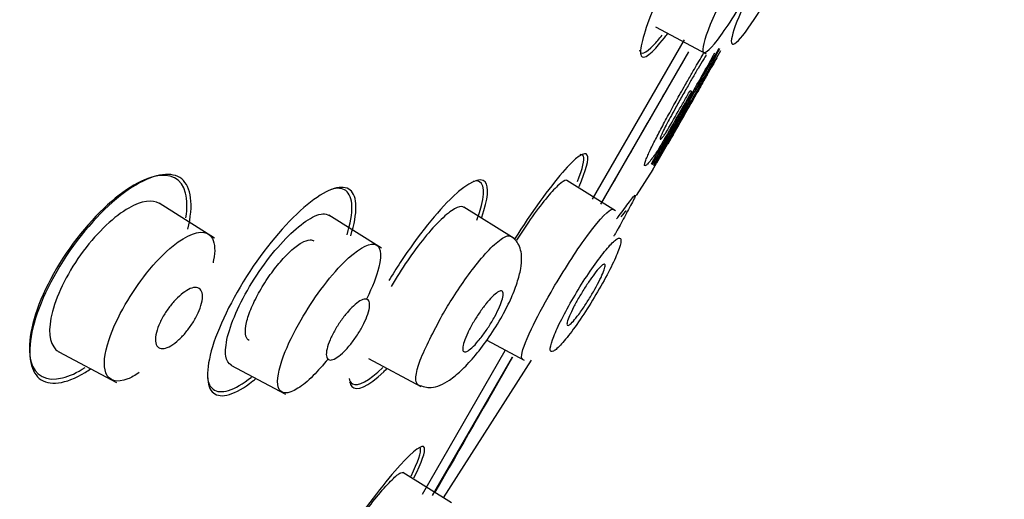
# Model space of a CAD drawing. Units: millimetres. Extents: x -18 to 841, y -18 to 1645.
# Drawn here: x 396 to 413, y 1298 to 1306 of the extents above; entities that cross this region are included whole.
import ezdxf

# ---------------------------------------------------------------- set-up
doc = ezdxf.new("R2010")
doc.units = ezdxf.units.MM
for name, color, linetype in [('$DDT_AUDIT_GENERATED_(4F0)', 7, 'Continuous'), ('$DDT_AUDIT_GENERATED_(6A4)', 7, 'Continuous'), ('A4225322_GEH_HD_', 7, 'Continuous'), ('A4225343_RING_SC', 7, 'Continuous'), ('Default', 7, 'Continuous')]:
    doc.layers.add(name, color=color, linetype=linetype)

# ---------------------------------------------------------------- blocks, each defined once
blk = doc.blocks.new('SE1')
at = {"layer": '$DDT_AUDIT_GENERATED_(4F0)', "color": 7, "linetype": 'Continuous'}
for p, q in [((405.916, 1302.906), (407.457, 1305.575)), ((407.878, 1305.06), (407.233, 1303.927)), ((407.552, 1304.728), (407.578, 1304.713)), ((407.65, 1304.672), (407.655, 1304.668)), ((407.485, 1304.449), (407.501, 1304.44)), ((407.233, 1303.927), (407.176, 1303.829)), ((407.176, 1303.829), (407.176, 1303.829)), ((406.898, 1303.35), (406.988, 1303.507)), ((406.921, 1303.486), (406.902, 1303.496)), ((406.955, 1303.466), (406.943, 1303.473)), ((406.65, 1302.965), (406.93, 1303.404)), ((403.061, 1297.961), (404.452, 1300.37)), ((403.416, 1297.898), (404.889, 1300.206))]:
    blk.add_line(p, q, dxfattribs=at)
for centre, radius, start, end in [((286.7, 1373.517), 139.131, 329.77813, 330.70504), ((2577.352, 51.008), 2506.309, 149.968286, 150.03505), ((982.526, 977.12), 661.644, 150.254631, 150.442499), ((402.691, 1308.03), 5.954, 325.6224, 334.1461), ((391.313, 1314.338), 18.974, 328.557, 330.9567), ((330.791, 1346.458), 87.446, 330.55698, 331.45213), ((657.671, 1161.527), 288.093, 150.20769, 150.39988), ((334.102, 1344.952), 83.836, 330.3409, 331.10399), ((871.081, 1040.638), 533.37, 150.48532, 150.49164), ((2577.352, 51.008), 2506.309, 150.103123, 150.163113)]:
    blk.add_arc(centre, radius, start, end, dxfattribs=at)
for points, knots in [([(407.386, 1307.046), (407.198, 1306.689), (407.032, 1306.337), (406.76, 1305.662), (406.693, 1305.391), (406.768, 1305.231), (406.91, 1305.34), (407.138, 1305.634), (407.155, 1305.656), (407.171, 1305.679)], [0.4060399, 0.4060399, 0.4060399, 0.4060399, 0.5, 0.5, 0.625, 0.625, 0.75, 0.75, 0.7595977, 0.7595977, 0.7595977, 0.7595977]), ([(406.703, 1305.409), (406.717, 1305.313), (406.802, 1305.34), (406.986, 1305.538), (407.032, 1305.593), (407.082, 1305.657)], [0.644817, 0.644817, 0.644817, 0.644817, 0.75, 0.75, 0.7804975, 0.7804975, 0.7804975, 0.7804975]), ([(406.902, 1303.496), (407.019, 1303.697), (407.135, 1303.897), (407.251, 1304.098), (407.367, 1304.299), (407.482, 1304.501), (407.596, 1304.702), (407.721, 1304.921), (407.845, 1305.141), (407.968, 1305.36)], [0, 0, 0, 0, 0.2499966, 0.2499966, 0.2499966, 0.4999931, 0.4999931, 0.4999931, 0.7715905, 0.7715905, 0.7715905, 0.7715905]), ([(407.451, 1304.787), (407.469, 1304.819), (407.504, 1304.881), (407.556, 1304.97), (407.639, 1305.116), (407.717, 1305.247), (407.776, 1305.346), (407.786, 1305.364)], [0, 0, 0, 0, 0.0449186, 0.0868384, 0.125814, 0.2504397, 0.2782984, 0.2782984, 0.2782984, 0.2782984]), ([(407.819, 1305.32), (407.805, 1305.297), (407.762, 1305.227), (407.685, 1305.1), (407.605, 1304.963), (407.54, 1304.85), (407.508, 1304.793), (407.491, 1304.763)], [0.5599586, 0.5599586, 0.5599586, 0.5599586, 0.6254779, 0.7502404, 0.8751839, 0.9354559, 1, 1, 1, 1]), ([(408.001, 1305.276), (408.001, 1305.276), (407.979, 1305.237), (407.928, 1305.147), (407.841, 1304.995), (407.749, 1304.833), (407.687, 1304.723), (407.655, 1304.668)], [0.4993757, 0.4993757, 0.4993757, 0.4993757, 0.4996358, 0.6196349, 0.7493238, 0.8745284, 1, 1, 1, 1]), ([(406.794, 1303.465), (406.792, 1303.465), (406.789, 1303.466), (406.787, 1303.474), (406.787, 1303.487), (406.792, 1303.509), (406.805, 1303.55), (406.836, 1303.63), (406.908, 1303.784), (407.026, 1304.014), (407.155, 1304.255), (407.273, 1304.471), (407.373, 1304.65), (407.424, 1304.739), (407.451, 1304.787)], [0, 0, 0, 0, 0.040941, 0.082831, 0.125768, 0.188541, 0.250255, 0.349687, 0.499486, 0.624846, 0.749843, 0.874666, 0.934083, 1, 1, 1, 1]), ([(407.578, 1304.713), (407.484, 1304.548), (407.39, 1304.383), (407.295, 1304.218), (407.248, 1304.136), (407.201, 1304.053), (407.153, 1303.971), (407.106, 1303.889), (407.058, 1303.807), (407.01, 1303.724)], [0, 0, 0, 0, 0.499992, 0.499992, 0.499992, 0.749996, 0.749996, 0.749996, 1, 1, 1, 1]), ([(407.491, 1304.763), (407.471, 1304.728), (407.432, 1304.659), (407.375, 1304.558), (407.309, 1304.44), (407.239, 1304.311), (407.165, 1304.174), (407.104, 1304.056), (407.063, 1303.969), (407.043, 1303.917), (407.047, 1303.912), (407.049, 1303.909)], [0, 0, 0, 0, 0.086147, 0.169598, 0.25068, 0.380662, 0.499144, 0.626618, 0.74903, 0.872323, 1, 1, 1, 1]), ([(407.146, 1304.019), (407.214, 1304.137), (407.282, 1304.255), (407.349, 1304.373), (407.383, 1304.432), (407.417, 1304.491), (407.451, 1304.55), (407.484, 1304.61), (407.518, 1304.669), (407.552, 1304.728)], [0, 0, 0, 0, 0.499993, 0.499993, 0.499993, 0.749996, 0.749996, 0.749996, 1, 1, 1, 1]), ([(407.049, 1303.909), (407.051, 1303.909), (407.055, 1303.909), (407.065, 1303.917), (407.082, 1303.935), (407.107, 1303.965), (407.133, 1304.001), (407.146, 1304.019)], [0, 0, 0, 0, 0.169716, 0.336484, 0.501268, 0.753795, 1, 1, 1, 1]), ([(405.689, 1303.115), (405.808, 1303.393), (405.858, 1303.581), (405.791, 1303.721), (405.636, 1303.613), (405.186, 1303.093), (404.892, 1302.685), (404.607, 1302.234)], [0.0213702, 0.0213702, 0.0213702, 0.0213702, 0.125, 0.125, 0.25, 0.25, 0.3736132, 0.3736132, 0.3736132, 0.3736132]), ([(405.663, 1303.202), (405.75, 1303.42), (405.785, 1303.568), (405.751, 1303.649), (405.73, 1303.657), (405.701, 1303.649)], [0.0350253, 0.0350253, 0.0350253, 0.0350253, 0.125, 0.125, 0.1629103, 0.1629103, 0.1629103, 0.1629103]), ([(407.01, 1303.724), (406.996, 1303.704), (406.967, 1303.661), (406.929, 1303.607), (406.894, 1303.56), (406.854, 1303.51), (406.814, 1303.467), (406.801, 1303.466), (406.794, 1303.465)], [0, 0, 0, 0, 0.119386, 0.24192, 0.36808, 0.49837, 0.742595, 1, 1, 1, 1]), ([(399.126, 1302.4), (399.23, 1302.815), (399.185, 1303.113), (398.863, 1303.374), (398.584, 1303.339), (397.926, 1302.946), (397.537, 1302.577), (396.885, 1301.682), (396.629, 1301.161), (396.428, 1300.337), (396.475, 1300.033), (396.798, 1299.767), (397.074, 1299.801), (397.433, 1300.018), (397.463, 1300.038), (397.494, 1300.059)], [0, 0, 0, 0, 0.125, 0.125, 0.25, 0.25, 0.375, 0.375, 0.5, 0.5, 0.625, 0.625, 0.75, 0.75, 0.7615062, 0.7615062, 0.7615062, 0.7615062]), ([(399.09, 1303.006), (399.026, 1303.256), (398.834, 1303.352), (398.287, 1303.217), (397.933, 1302.981), (397.237, 1302.257), (396.903, 1301.764), (396.497, 1300.851), (396.428, 1300.442), (396.559, 1299.941), (396.753, 1299.841), (397.139, 1299.936), (397.269, 1299.996), (397.408, 1300.084)], [0, 0, 0, 0, 0.125, 0.125, 0.25, 0.25, 0.375, 0.375, 0.5, 0.5, 0.625, 0.625, 0.6782945, 0.6782945, 0.6782945, 0.6782945]), ([(401.859, 1302.288), (401.982, 1302.682), (401.974, 1302.957), (401.725, 1303.16), (401.482, 1303.087), (400.888, 1302.627), (400.532, 1302.232), (399.915, 1301.326), (399.662, 1300.823), (399.422, 1300.04), (399.432, 1299.759), (399.682, 1299.553), (399.922, 1299.624), (400.235, 1299.87), (400.251, 1299.883), (400.267, 1299.896)], [0, 0, 0, 0, 0.125, 0.125, 0.25, 0.25, 0.375, 0.375, 0.5, 0.5, 0.625, 0.625, 0.75, 0.75, 0.7567415, 0.7567415, 0.7567415, 0.7567415]), ([(404.059, 1302.606), (404.163, 1302.908), (404.181, 1303.116), (404.034, 1303.283), (403.836, 1303.193), (403.313, 1302.7), (402.987, 1302.296), (402.624, 1301.742), (402.56, 1301.641), (402.499, 1301.539)], [0.017671, 0.017671, 0.017671, 0.017671, 0.125, 0.125, 0.25, 0.25, 0.375, 0.375, 0.4024933, 0.4024933, 0.4024933, 0.4024933]), ([(403.976, 1302.554), (404.105, 1302.911), (404.119, 1303.142), (403.993, 1303.214), (403.956, 1303.215), (403.912, 1303.203)], [0, 0, 0, 0, 0.125, 0.125, 0.1604605, 0.1604605, 0.1604605, 0.1604605]), ([(401.798, 1302.308), (401.915, 1302.69), (401.903, 1302.954), (401.718, 1303.092), (401.634, 1303.099), (401.53, 1303.069)], [0, 0, 0, 0, 0.125, 0.125, 0.1839522, 0.1839522, 0.1839522, 0.1839522]), ([(406.317, 1302.573), (406.346, 1302.609), (406.406, 1302.689), (406.495, 1302.808), (406.573, 1302.913), (406.628, 1302.98), (406.639, 1302.976), (406.611, 1302.909), (406.556, 1302.801), (406.486, 1302.669), (406.411, 1302.533), (406.353, 1302.429), (406.315, 1302.361), (406.292, 1302.321), (406.276, 1302.293), (406.273, 1302.288), (406.272, 1302.286)], [0.2539134, 0.2539134, 0.2539134, 0.2539134, 0.3122144, 0.374801, 0.4371181, 0.499321, 0.5640685, 0.6246558, 0.6878293, 0.7495936, 0.8122932, 0.8749948, 0.9053369, 0.9374623, 0.968617, 1, 1, 1, 1]), ([(406.471, 1302.685), (406.472, 1302.687), (406.473, 1302.689), (406.479, 1302.707), (406.478, 1302.712), (406.457, 1302.695), (406.427, 1302.658), (406.388, 1302.608)], [0.4289682, 0.4289682, 0.4289682, 0.4289682, 0.4375, 0.4375, 0.5, 0.5, 0.6011451, 0.6011451, 0.6011451, 0.6011451]), ([(400.158, 1300.537), (400.131, 1300.55), (400.112, 1300.574), (400.102, 1300.61), (400.089, 1300.652), (400.089, 1300.711), (400.1, 1300.781), (400.112, 1300.85), (400.135, 1300.932), (400.169, 1301.021), (400.202, 1301.107), (400.246, 1301.201), (400.296, 1301.295), (400.346, 1301.388), (400.403, 1301.483), (400.464, 1301.573), (400.524, 1301.663), (400.59, 1301.75), (400.654, 1301.827), (400.72, 1301.905), (400.787, 1301.976), (400.85, 1302.033), (400.914, 1302.093), (400.976, 1302.14), (401.031, 1302.172), (401.087, 1302.204), (401.137, 1302.222), (401.177, 1302.223), (401.203, 1302.223), (401.225, 1302.217), (401.243, 1302.204)], [0.2735858, 0.2735858, 0.2735858, 0.2735858, 0.3208852, 0.3208852, 0.3208852, 0.3766892, 0.3766892, 0.3766892, 0.4313033, 0.4313033, 0.4313033, 0.484317, 0.484317, 0.484317, 0.5360835, 0.5360835, 0.5360835, 0.5874884, 0.5874884, 0.5874884, 0.6395206, 0.6395206, 0.6395206, 0.6928883, 0.6928883, 0.6928883, 0.7477582, 0.7477582, 0.7477582, 0.782867, 0.782867, 0.782867, 0.782867]), ([(401.831, 1299.9), (401.841, 1299.857), (401.86, 1299.827), (401.978, 1299.758), (402.162, 1299.856), (402.398, 1300.084)], [0.5900857, 0.5900857, 0.5900857, 0.5900857, 0.625, 0.625, 0.7404383, 0.7404383, 0.7404383, 0.7404383]), ([(401.841, 1299.844), (401.848, 1299.81), (401.86, 1299.784), (401.956, 1299.674), (402.151, 1299.762), (402.43, 1300.028), (402.447, 1300.046), (402.466, 1300.064)], [0.5991549, 0.5991549, 0.5991549, 0.5991549, 0.625, 0.625, 0.75, 0.75, 0.7583961, 0.7583961, 0.7583961, 0.7583961]), ([(399.455, 1299.907), (399.469, 1299.82), (399.501, 1299.756), (399.675, 1299.623), (399.908, 1299.695), (400.195, 1299.922)], [0.5759596, 0.5759596, 0.5759596, 0.5759596, 0.625, 0.625, 0.7487319, 0.7487319, 0.7487319, 0.7487319]), ([(402.92, 1298.232), (403.053, 1298.498), (403.115, 1298.677), (403.07, 1298.809), (402.919, 1298.701), (402.455, 1298.189), (402.143, 1297.787), (401.526, 1296.9), (401.233, 1296.43), (400.841, 1295.699), (400.744, 1295.442), (400.8, 1295.293), (400.949, 1295.396), (401.185, 1295.658), (401.187, 1295.661), (401.19, 1295.663)], [0.0225651, 0.0225651, 0.0225651, 0.0225651, 0.125, 0.125, 0.25, 0.25, 0.375, 0.375, 0.5, 0.5, 0.625, 0.625, 0.75, 0.75, 0.751211, 0.751211, 0.751211, 0.751211]), ([(402.871, 1298.263), (402.99, 1298.503), (403.045, 1298.666), (403.026, 1298.727), (403.024, 1298.731), (403.021, 1298.734)], [0.0275547, 0.0275547, 0.0275547, 0.0275547, 0.125, 0.125, 0.1329776, 0.1329776, 0.1329776, 0.1329776])]:
    blk.add_open_spline(points, degree=3, knots=knots, dxfattribs=at)
blk.add_open_spline([(399.096, 1302.591), (399.121, 1302.754), (399.119, 1302.894), (399.09, 1303.006)], degree=3, dxfattribs=at)
at = {"layer": '$DDT_AUDIT_GENERATED_(6A4)', "color": 7, "linetype": 'Continuous'}
for p, q in [((406.972, 1305.794), (407.819, 1305.344)), ((406.298, 1302.711), (405.485, 1303.219)), ((399.577, 1302.254), (398.646, 1302.836)), ((402.374, 1302.086), (401.492, 1302.637)), ((404.602, 1302.245), (403.759, 1302.772)), ((404.142, 1300.541), (404.769, 1300.208)), ((396.961, 1300.346), (397.931, 1299.831)), ((402.158, 1300.233), (403.036, 1299.766)), ((399.851, 1300.122), (400.768, 1299.634)), ((403.547, 1297.816), (402.734, 1298.324))]:
    blk.add_line(p, q, dxfattribs=at)
for points, knots in [([(408.404, 1306.042), (408.504, 1306.269), (408.643, 1306.537), (408.923, 1307.013), (409.065, 1307.222), (409.27, 1307.46), (409.333, 1307.491), (409.341, 1307.348), (409.287, 1307.177), (409.085, 1306.72), (408.939, 1306.438), (408.642, 1305.932), (408.496, 1305.718), (408.296, 1305.491), (408.239, 1305.473), (408.245, 1305.639), (408.303, 1305.815), (408.404, 1306.042)], [0, 0, 0, 0, 0.125, 0.125, 0.25, 0.25, 0.375, 0.375, 0.5, 0.5, 0.625, 0.625, 0.75, 0.75, 0.875, 0.875, 1, 1, 1, 1]), ([(407.983, 1306.044), (407.844, 1305.74), (407.768, 1305.52), (407.757, 1305.319), (407.829, 1305.353), (408.088, 1305.665), (408.272, 1305.941), (408.611, 1306.519), (408.75, 1306.778), (408.87, 1307.018)], [0, 0, 0, 0, 0.125, 0.125, 0.25, 0.25, 0.375, 0.375, 0.4674114, 0.4674114, 0.4674114, 0.4674114]), ([(405.489, 1303.216), (405.485, 1303.219), (405.48, 1303.22), (405.474, 1303.221), (405.448, 1303.223), (405.405, 1303.197), (405.35, 1303.148), (405.297, 1303.101), (405.232, 1303.031), (405.158, 1302.943), (405.082, 1302.851), (404.994, 1302.737), (404.904, 1302.61), (404.818, 1302.49), (404.728, 1302.356), (404.641, 1302.219)], [0.7375606, 0.7375606, 0.7375606, 0.7375606, 0.7499342, 0.7499342, 0.7499342, 0.8053058, 0.8053058, 0.8053058, 0.858398, 0.858398, 0.858398, 0.9141763, 0.9141763, 0.9141763, 0.9665469, 0.9665469, 0.9665469, 0.9665469]), ([(398.651, 1302.832), (398.535, 1302.905), (398.352, 1302.878), (397.9, 1302.622), (397.619, 1302.362), (397.373, 1302.034)], [0.7625741, 0.7625741, 0.7625741, 0.7625741, 0.875, 0.875, 1, 1, 1, 1]), ([(399.961, 1301.056), (400.114, 1301.389), (400.349, 1301.754), (400.829, 1302.331), (401.072, 1302.538), (401.357, 1302.665), (401.44, 1302.669), (401.496, 1302.633)], [0, 0, 0, 0, 0.125, 0.125, 0.25, 0.25, 0.321328, 0.321328, 0.321328, 0.321328]), ([(403.764, 1302.768), (403.736, 1302.786), (403.696, 1302.785), (403.646, 1302.764), (403.589, 1302.74), (403.518, 1302.691), (403.439, 1302.623), (403.358, 1302.551), (403.264, 1302.456), (403.167, 1302.343), (403.074, 1302.234), (402.976, 1302.107), (402.88, 1301.972), (402.785, 1301.84), (402.691, 1301.696), (402.604, 1301.553), (402.582, 1301.517), (402.561, 1301.48), (402.54, 1301.443)], [0.4421545, 0.4421545, 0.4421545, 0.4421545, 0.5392035, 0.5392035, 0.5392035, 0.6476038, 0.6476038, 0.6476038, 0.7600563, 0.7600563, 0.7600563, 0.8676449, 0.8676449, 0.8676449, 0.9734223, 0.9734223, 0.9734223, 1, 1, 1, 1]), ([(405.774, 1302.218), (405.978, 1302.503), (406.186, 1302.736), (406.256, 1302.739), (406.263, 1302.734)], [0, 0, 0, 0, 0.1352496, 0.1615252, 0.1615252, 0.1615252, 0.1615252]), ([(398.879, 1302.122), (399.113, 1302.311), (399.457, 1302.435), (399.592, 1302.173), (399.573, 1301.947), (399.553, 1301.854), (399.55, 1301.838)], [0, 0, 0, 0, 0.12642, 0.2088293, 0.245518, 0.2533903, 0.2533903, 0.2533903, 0.2533903]), ([(401.744, 1301.846), (401.957, 1302.057), (402.329, 1302.277), (402.405, 1301.906), (402.223, 1301.43), (402.126, 1301.231)], [0, 0, 0, 0, 0.1242309, 0.2459176, 0.3233793, 0.3233793, 0.3233793, 0.3233793]), ([(403.393, 1300.958), (403.453, 1301.059), (403.583, 1301.277), (403.811, 1301.613), (404.066, 1301.942), (404.316, 1302.199), (404.473, 1302.299), (404.529, 1302.291), (404.543, 1302.282)], [0, 0, 0, 0, 0.0760767, 0.1643469, 0.2645478, 0.3767452, 0.501002, 0.5574506, 0.5574506, 0.5574506, 0.5574506]), ([(404.377, 1300.902), (404.439, 1301.018), (404.539, 1301.208), (404.654, 1301.499), (404.716, 1301.736), (404.736, 1301.965), (404.698, 1302.123), (404.616, 1302.23), (404.568, 1302.265), (404.544, 1302.282)], [0, 0, 0, 0, 0.183525, 0.354162, 0.509605, 0.647644, 0.863476, 0.941669, 1, 1, 1, 1]), ([(404.741, 1300.227), (404.731, 1300.231), (404.706, 1300.286), (404.83, 1300.637), (405.169, 1301.274), (405.496, 1301.81), (405.684, 1302.093), (405.774, 1302.218)], [0.6588607, 0.6588607, 0.6588607, 0.6588607, 0.68903, 0.7965815, 0.8819932, 0.9404824, 1, 1, 1, 1]), ([(405.986, 1301.855), (405.913, 1301.755), (405.76, 1301.53), (405.535, 1301.155), (405.346, 1300.801), (405.229, 1300.524), (405.189, 1300.353), (405.249, 1300.337), (405.383, 1300.451), (405.59, 1300.714), (405.827, 1301.06), (406.062, 1301.452), (406.26, 1301.823), (406.374, 1302.097), (406.408, 1302.26), (406.339, 1302.26), (406.197, 1302.131), (406.06, 1301.956), (405.986, 1301.855)], [0, 0, 0, 0, 0.061504, 0.122223, 0.183584, 0.244606, 0.307354, 0.368709, 0.432741, 0.494892, 0.559197, 0.62282, 0.686709, 0.750496, 0.812942, 0.876277, 0.938156, 1, 1, 1, 1]), ([(397.373, 1302.034), (397.128, 1301.706), (396.938, 1301.328), (396.775, 1300.716), (396.803, 1300.488), (396.931, 1300.366), (396.948, 1300.354), (396.967, 1300.344)], [0, 0, 0, 0, 0.125, 0.125, 0.25, 0.25, 0.2672209, 0.2672209, 0.2672209, 0.2672209]), ([(398.313, 1299.998), (398.244, 1299.95), (397.987, 1299.808), (397.687, 1299.882), (397.739, 1300.459), (398.046, 1301.119), (398.447, 1301.708), (398.735, 1302.006), (398.879, 1302.122)], [0.5183132, 0.5183132, 0.5183132, 0.5183132, 0.55779, 0.6761132, 0.7780351, 0.8541555, 0.9221669, 1, 1, 1, 1]), ([(401.48, 1300.225), (401.394, 1300.12), (401.209, 1299.912), (400.859, 1299.623), (400.576, 1299.636), (400.672, 1300.193), (400.988, 1300.844), (401.367, 1301.421), (401.62, 1301.723), (401.744, 1301.846)], [0.4535057, 0.4535057, 0.4535057, 0.4535057, 0.5000223, 0.5553, 0.679153, 0.7812145, 0.8611991, 0.927366, 1, 1, 1, 1]), ([(405.684, 1300.974), (405.651, 1300.929), (405.619, 1300.891), (405.593, 1300.861), (405.566, 1300.831), (405.543, 1300.809), (405.526, 1300.798), (405.509, 1300.786), (405.497, 1300.784), (405.491, 1300.792), (405.485, 1300.8), (405.485, 1300.818), (405.492, 1300.844), (405.498, 1300.871), (405.511, 1300.907), (405.529, 1300.95), (405.547, 1300.992), (405.57, 1301.041), (405.597, 1301.094), (405.624, 1301.147), (405.656, 1301.204), (405.689, 1301.261), (405.722, 1301.318), (405.758, 1301.376), (405.793, 1301.432), (405.829, 1301.487), (405.865, 1301.54), (405.899, 1301.587), (405.933, 1301.635), (405.966, 1301.677), (405.994, 1301.712), (406.023, 1301.746), (406.049, 1301.773), (406.07, 1301.791), (406.09, 1301.808), (406.106, 1301.817), (406.115, 1301.815), (406.125, 1301.813), (406.128, 1301.801), (406.126, 1301.78), (406.123, 1301.759), (406.114, 1301.729), (406.099, 1301.691), (406.085, 1301.653), (406.064, 1301.607), (406.039, 1301.557), (406.015, 1301.507), (405.986, 1301.452), (405.954, 1301.395), (405.922, 1301.339), (405.888, 1301.28), (405.852, 1301.224), (405.817, 1301.167), (405.781, 1301.112), (405.746, 1301.061), (405.725, 1301.03), (405.704, 1301.001), (405.684, 1300.974)], [0, 0, 0, 0, 0.054045, 0.054045, 0.054045, 0.10807, 0.10807, 0.10807, 0.162377, 0.162377, 0.162377, 0.216818, 0.216818, 0.216818, 0.271063, 0.271063, 0.271063, 0.324866, 0.324866, 0.324866, 0.37818, 0.37818, 0.37818, 0.431181, 0.431181, 0.431181, 0.484185, 0.484185, 0.484185, 0.537499, 0.537499, 0.537499, 0.591294, 0.591294, 0.591294, 0.645528, 0.645528, 0.645528, 0.699966, 0.699966, 0.699966, 0.754283, 0.754283, 0.754283, 0.808211, 0.808211, 0.808211, 0.86166, 0.86166, 0.86166, 0.914749, 0.914749, 0.914749, 0.967744, 0.967744, 0.967744, 1, 1, 1, 1]), ([(398.978, 1300.55), (398.932, 1300.508), (398.886, 1300.473), (398.844, 1300.448), (398.802, 1300.423), (398.762, 1300.408), (398.728, 1300.402), (398.692, 1300.396), (398.661, 1300.401), (398.638, 1300.417), (398.614, 1300.432), (398.597, 1300.46), (398.589, 1300.496), (398.582, 1300.532), (398.582, 1300.579), (398.592, 1300.631), (398.602, 1300.68), (398.619, 1300.737), (398.643, 1300.795), (398.666, 1300.85), (398.695, 1300.907), (398.728, 1300.963), (398.76, 1301.016), (398.797, 1301.069), (398.835, 1301.118), (398.873, 1301.166), (398.914, 1301.212), (398.954, 1301.251), (398.996, 1301.292), (399.038, 1301.327), (399.078, 1301.354), (399.12, 1301.383), (399.161, 1301.404), (399.197, 1301.415), (399.235, 1301.427), (399.27, 1301.428), (399.297, 1301.419), (399.325, 1301.41), (399.346, 1301.389), (399.359, 1301.358), (399.372, 1301.328), (399.376, 1301.287), (399.371, 1301.238), (399.366, 1301.192), (399.353, 1301.138), (399.333, 1301.08), (399.314, 1301.026), (399.287, 1300.969), (399.256, 1300.911), (399.227, 1300.857), (399.192, 1300.803), (399.155, 1300.751), (399.118, 1300.701), (399.079, 1300.653), (399.039, 1300.611), (399.019, 1300.589), (398.999, 1300.569), (398.978, 1300.55)], [0, 0, 0, 0, 0.05598, 0.05598, 0.05598, 0.111785, 0.111785, 0.111785, 0.170385, 0.170385, 0.170385, 0.230442, 0.230442, 0.230442, 0.288947, 0.288947, 0.288947, 0.343524, 0.343524, 0.343524, 0.393971, 0.393971, 0.393971, 0.442095, 0.442095, 0.442095, 0.490364, 0.490364, 0.490364, 0.540912, 0.540912, 0.540912, 0.595048, 0.595048, 0.595048, 0.652838, 0.652838, 0.652838, 0.712748, 0.712748, 0.712748, 0.77194, 0.77194, 0.77194, 0.827709, 0.827709, 0.827709, 0.879219, 0.879219, 0.879219, 0.927808, 0.927808, 0.927808, 0.975827, 0.975827, 0.975827, 1, 1, 1, 1]), ([(403.999, 1300.527), (403.961, 1300.482), (403.925, 1300.444), (403.893, 1300.414), (403.861, 1300.385), (403.832, 1300.364), (403.809, 1300.353), (403.786, 1300.342), (403.767, 1300.341), (403.755, 1300.349), (403.743, 1300.358), (403.737, 1300.377), (403.739, 1300.405), (403.74, 1300.433), (403.748, 1300.471), (403.762, 1300.515), (403.776, 1300.558), (403.797, 1300.608), (403.822, 1300.662), (403.847, 1300.715), (403.877, 1300.772), (403.91, 1300.829), (403.942, 1300.885), (403.978, 1300.943), (404.014, 1300.996), (404.051, 1301.05), (404.089, 1301.102), (404.125, 1301.148), (404.162, 1301.194), (404.198, 1301.235), (404.231, 1301.269), (404.265, 1301.302), (404.296, 1301.329), (404.322, 1301.345), (404.349, 1301.363), (404.371, 1301.37), (404.387, 1301.368), (404.402, 1301.365), (404.412, 1301.352), (404.415, 1301.33), (404.418, 1301.308), (404.414, 1301.276), (404.404, 1301.236), (404.393, 1301.197), (404.376, 1301.15), (404.354, 1301.099), (404.332, 1301.048), (404.305, 1300.992), (404.274, 1300.936), (404.244, 1300.88), (404.209, 1300.822), (404.173, 1300.767), (404.138, 1300.712), (404.1, 1300.657), (404.064, 1300.609), (404.042, 1300.58), (404.02, 1300.552), (403.999, 1300.527)], [0, 0, 0, 0, 0.054469, 0.054469, 0.054469, 0.108884, 0.108884, 0.108884, 0.164085, 0.164085, 0.164085, 0.219705, 0.219705, 0.219705, 0.274884, 0.274884, 0.274884, 0.328941, 0.328941, 0.328941, 0.381729, 0.381729, 0.381729, 0.433685, 0.433685, 0.433685, 0.485587, 0.485587, 0.485587, 0.538206, 0.538206, 0.538206, 0.592006, 0.592006, 0.592006, 0.646967, 0.646967, 0.646967, 0.702554, 0.702554, 0.702554, 0.757931, 0.757931, 0.757931, 0.81234, 0.81234, 0.81234, 0.865484, 0.865484, 0.865484, 0.917646, 0.917646, 0.917646, 0.96951, 0.96951, 0.96951, 1, 1, 1, 1]), ([(401.781, 1300.384), (401.739, 1300.339), (401.698, 1300.301), (401.661, 1300.273), (401.623, 1300.245), (401.589, 1300.225), (401.56, 1300.215), (401.53, 1300.205), (401.505, 1300.205), (401.486, 1300.215), (401.468, 1300.226), (401.456, 1300.247), (401.452, 1300.278), (401.447, 1300.308), (401.451, 1300.348), (401.462, 1300.395), (401.472, 1300.44), (401.49, 1300.492), (401.514, 1300.548), (401.537, 1300.601), (401.565, 1300.659), (401.598, 1300.716), (401.629, 1300.771), (401.665, 1300.827), (401.702, 1300.879), (401.739, 1300.931), (401.779, 1300.98), (401.817, 1301.024), (401.856, 1301.068), (401.896, 1301.107), (401.933, 1301.139), (401.971, 1301.171), (402.007, 1301.196), (402.039, 1301.211), (402.071, 1301.227), (402.1, 1301.234), (402.122, 1301.23), (402.144, 1301.226), (402.161, 1301.211), (402.169, 1301.187), (402.178, 1301.162), (402.179, 1301.127), (402.173, 1301.085), (402.167, 1301.044), (402.153, 1300.994), (402.132, 1300.94), (402.113, 1300.889), (402.087, 1300.832), (402.057, 1300.775), (402.028, 1300.72), (401.994, 1300.663), (401.957, 1300.609), (401.922, 1300.556), (401.883, 1300.504), (401.845, 1300.457), (401.824, 1300.431), (401.802, 1300.406), (401.781, 1300.384)], [0, 0, 0, 0, 0.054975, 0.054975, 0.054975, 0.109842, 0.109842, 0.109842, 0.166333, 0.166333, 0.166333, 0.223773, 0.223773, 0.223773, 0.280456, 0.280456, 0.280456, 0.334967, 0.334967, 0.334967, 0.386992, 0.386992, 0.386992, 0.437402, 0.437402, 0.437402, 0.487674, 0.487674, 0.487674, 0.539228, 0.539228, 0.539228, 0.592963, 0.592963, 0.592963, 0.648947, 0.648947, 0.648947, 0.706276, 0.706276, 0.706276, 0.763329, 0.763329, 0.763329, 0.818535, 0.818535, 0.818535, 0.871248, 0.871248, 0.871248, 0.922032, 0.922032, 0.922032, 0.972222, 0.972222, 0.972222, 1, 1, 1, 1]), ([(399.857, 1300.12), (399.809, 1300.146), (399.778, 1300.197), (399.738, 1300.437), (399.807, 1300.722), (399.961, 1301.056)], [0.8176614, 0.8176614, 0.8176614, 0.8176614, 0.875, 0.875, 1, 1, 1, 1]), ([(402.991, 1299.792), (402.932, 1299.828), (402.945, 1300.11), (403.249, 1300.686), (403.393, 1300.958)], [0.5582529, 0.5582529, 0.5582529, 0.5582529, 0.7911106, 1, 1, 1, 1]), ([(402.99, 1299.791), (403.069, 1299.765), (403.233, 1299.715), (403.473, 1299.83), (403.714, 1300.026), (403.929, 1300.255), (404.166, 1300.563), (404.299, 1300.776), (404.379, 1300.905)], [0, 0, 0, 0, 0.159231, 0.381986, 0.51524, 0.663344, 0.824766, 1, 1, 1, 1]), ([(401.28, 1296.417), (401.344, 1296.533), (401.422, 1296.664), (401.505, 1296.798), (401.589, 1296.932), (401.68, 1297.072), (401.773, 1297.208), (401.869, 1297.35), (401.97, 1297.491), (402.065, 1297.618), (402.157, 1297.74), (402.246, 1297.854), (402.326, 1297.95), (402.411, 1298.052), (402.489, 1298.139), (402.552, 1298.201), (402.614, 1298.262), (402.663, 1298.301), (402.697, 1298.316), (402.715, 1298.324), (402.729, 1298.326), (402.739, 1298.321)], [0, 0, 0, 0, 0.0525768, 0.0525768, 0.0525768, 0.1049883, 0.1049883, 0.1049883, 0.1596311, 0.1596311, 0.1596311, 0.2119456, 0.2119456, 0.2119456, 0.2670488, 0.2670488, 0.2670488, 0.3212585, 0.3212585, 0.3212585, 0.3503428, 0.3503428, 0.3503428, 0.3503428])]:
    blk.add_open_spline(points, degree=3, knots=knots, dxfattribs=at)
at = {"layer": 'A4225322_GEH_HD_', "color": 7, "linetype": 'Continuous'}
blk.add_arc((-3187.412, 3417.005), 4146.291, 329.217206, 330.308412, dxfattribs=at)
blk.add_open_spline([(356.74, 1294.241), (358.069, 1297.151), (359.468, 1300.028), (363.463, 1307.679), (366.217, 1312.362), (372.183, 1321.465), (375.375, 1325.867), (382.146, 1334.373), (385.725, 1338.483), (393.239, 1346.327), (397.202, 1350.071), (405.565, 1357.017), (409.966, 1360.197), (414.487, 1363.217)], degree=3, knots=[0.65077, 0.65077, 0.65077, 0.65077, 0.6875, 0.6875, 0.75, 0.75, 0.8125, 0.8125, 0.875, 0.875, 0.9375, 0.9375, 0.9999943, 0.9999943, 0.9999943, 0.9999943], dxfattribs=at)
at = {"layer": 'A4225343_RING_SC', "color": 7, "linetype": 'Continuous'}
for p, q in [((406.055, 1302.822), (407.528, 1305.373)), ((403.233, 1297.934), (404.574, 1300.256))]:
    blk.add_line(p, q, dxfattribs=at)

msp = doc.modelspace()

# ---------------------------------------------------------------- block references
at = {"layer": 'Default'}
msp.add_blockref('SE1', (0, 0), dxfattribs=at)

doc.saveas('drawing.dxf')
